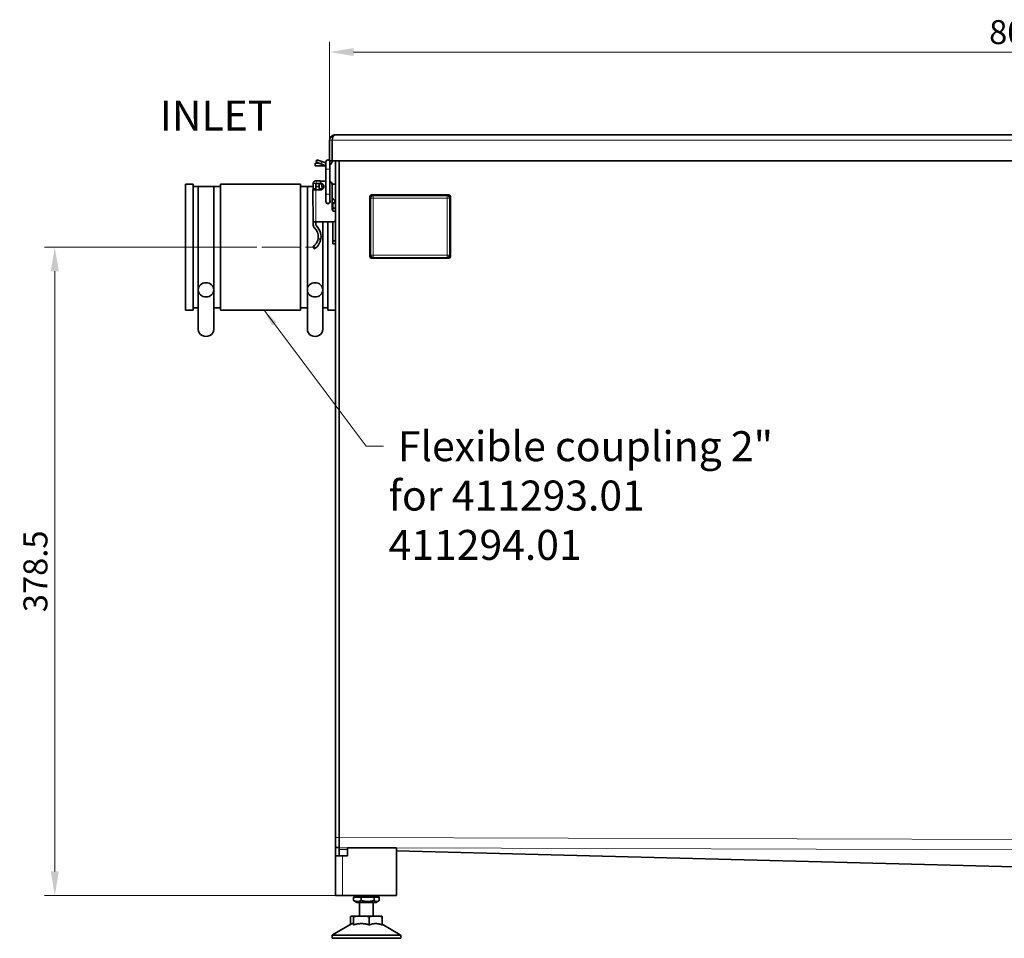
# Model space of a CAD drawing. Units: millimetres. Extents: x 0 to 3364, y 0 to 2376.
# Drawn here: x 1130 to 1705, y 1358 to 1894 of the extents above; entities that cross this region are included whole.
import ezdxf

# ---------------------------------------------------------------- set-up
doc = ezdxf.new("R2010")
doc.units = ezdxf.units.MM
doc.header["$LTSCALE"] = 4
doc.linetypes.add('CHAIN', pattern=[0.3543, 0.2362, -0.0295, 0.0591, -0.0295])
doc.linetypes.add('DASH_DOT', pattern=[0.182, 0.1181, -0.0295, 0.0049, -0.0295])
for name, color, linetype, lineweight, true_color in [('Centerline (ISO)', 1, 'DASH_DOT', 9, 0xff0000), ('Dimension (ISO)', 5, 'Continuous', 9, 0x0000ff), ('Symbol (ISO)', 5, 'Continuous', 9, 0x0000ff)]:
    doc.layers.add(name, color=color, linetype=linetype, lineweight=lineweight, true_color=true_color)
doc.layers.add('Visible (ISO)', color=7, linetype='Continuous', lineweight=35)
doc.layers.add('Visible Narrow (ISO)', color=7, linetype='Continuous', lineweight=9)
doc.styles.add('Note Text (ISO)', font='tahoma.ttf')
doc.dimstyles.new('Default (ISO)', dxfattribs={"dimscale": 4, "dimtxt": 3.5, "dimasz": 3.5, "dimexe": 1.5, "dimexo": 0, "dimgap": 1, "dimtad": 1, "dimrnd": 1e-08, "dimtxsty": 'Note Text (ISO)', "dimcen": 0.09, "dimdle": 10, "dimclrd": 256, "dimclre": 256, "dimclrt": 256, "dimazin": 2, "dimtfac": 1.001486, "dimtmove": 0, "dimatfit": 3, "dimfxl": 1, "dimtolj": 1, "dimlwd": -1, "dimlwe": -1, "dimarcsym": 0})
doc.dimstyles.new('Default - Method 1b (ISO)$7', dxfattribs={"dimscale": 4, "dimtxt": 3.5, "dimasz": 2.5, "dimexe": 1, "dimexo": 0, "dimgap": 0.762, "dimtad": 1, "dimtoh": 1, "dimrnd": 1e-08, "dimtxsty": 'Note Text (ISO)', "dimcen": 0.09, "dimdle": 10, "dimclrd": 256, "dimclre": 256, "dimclrt": 256, "dimazin": 2, "dimtfac": 1, "dimtmove": 0, "dimatfit": 3, "dimfxl": 1, "dimtolj": 1, "dimlwd": -1, "dimlwe": -1, "dimarcsym": 0})

# ---------------------------------------------------------------- blocks, each defined once
blk = doc.blocks.new('*D32')
at = {"layer": 'Defpoints', "color": 0, "transparency": 16777216}
for p in [(1311.23, 1875.11), (1311.23, 1823.7), (2111.23, 1823.7)]:
    blk.add_point(p, dxfattribs=at)
at = {"layer": 'Dimension (ISO)', "transparency": 16777216}
for p, q in [((1311.23, 1823.7), (1311.23, 1881.11)), ((2111.23, 1823.7), (2111.23, 1881.11)), ((2097.23, 1875.11), (1325.23, 1875.11))]:
    blk.add_line(p, q, dxfattribs=at)
for points in [[(1325.23, 1877.45), (1325.23, 1872.78), (1311.23, 1875.11)], [(2097.23, 1877.45), (2097.23, 1872.78), (2111.23, 1875.11)]]:
    blk.add_solid(points, dxfattribs=at)
at = {"layer": 'Dimension (ISO)', "transparency": 16777216, "insert": (1696.21, 1893.75), "char_height": 14, "attachment_point": 1, "style": 'Note Text (ISO)'}
blk.add_mtext('\\A1;800', dxfattribs=at)
blk = doc.blocks.new('*D83')
at = {"layer": 'Defpoints', "color": 0, "transparency": 16777216}
for p in [(1264.69, 1761.2), (1150.84, 1382.76), (1314.73, 1382.76)]:
    blk.add_point(p, dxfattribs=at)
at = {"layer": 'Dimension (ISO)', "transparency": 16777216}
for p, q in [((1264.69, 1761.2), (1144.84, 1761.2)), ((1150.84, 1747.2), (1150.84, 1396.76)), ((1314.73, 1382.76), (1144.84, 1382.76))]:
    blk.add_line(p, q, dxfattribs=at)
for points in [[(1148.5, 1747.2), (1153.17, 1747.2), (1150.84, 1761.2)], [(1148.5, 1396.76), (1153.17, 1396.76), (1150.84, 1382.76)]]:
    blk.add_solid(points, dxfattribs=at)
at = {"layer": 'Dimension (ISO)', "transparency": 16777216, "insert": (1139.52, 1571.98), "char_height": 14, "attachment_point": 5, "rotation": 90, "style": 'Note Text (ISO)'}
blk.add_mtext('\\A1;378.5', dxfattribs=at)

msp = doc.modelspace()

# ---------------------------------------------------------------- linework, layer by layer
at = {"layer": 'Centerline (ISO)', "linetype": 'CHAIN', "ltscale": 23.990969}
msp.add_line((1237.58, 1761.203), (1304.235, 1761.203), dxfattribs=at)
at = {"layer": 'Visible (ISO)'}
for p, q in [((1311.235, 1823.703), (1311.235, 1811.703)), ((1312.735, 1823.703), (1312.735, 1811.703)), ((1312.805, 1811.703), (1312.805, 1823.703)), ((1314.235, 1826.7), (1314.235, 1826.703)), ((1314.235, 1826.703), (1314.305, 1826.703)), ((1314.305, 1826.703), (2108.164, 1826.703)), ((1303.851, 1812.248), (1303.338, 1810.839)), ((1306.157, 1809.813), (1303.338, 1810.839)), ((1303.851, 1812.248), (1306.67, 1811.222)), ((1306.67, 1811.222), (1309.061, 1810.352)), ((1309.061, 1811.004), (1309.061, 1806.704)), ((1312.735, 1811.703), (1311.235, 1811.703)), ((1311.411, 1806.704), (1311.411, 1811.004)), ((1749.477, 1811.703), (1312.805, 1811.703)), ((1314.735, 1811.703), (1314.735, 1416.702)), ((1316.735, 1811.703), (1316.735, 1416.702)), ((1316.735, 1416.702), (1316.735, 1811.703)), ((1302.735, 1810.203), (1305.085, 1810.203)), ((1302.735, 1810.203), (1302.735, 1808.703)), ((1307.735, 1808.703), (1302.735, 1808.703)), ((1306.157, 1809.813), (1308.709, 1808.884)), ((1307.735, 1808.703), (1309.061, 1808.703)), ((1309.061, 1792.204), (1309.061, 1806.704)), ((1311.411, 1792.204), (1311.411, 1806.704)), ((1305.934, 1799.973), (1303.295, 1799.973)), ((1305.934, 1799.973), (1305.934, 1799.803)), ((1309.061, 1799.804), (1305.934, 1799.803)), ((1305.934, 1799.803), (1305.934, 1798.603)), ((1227.08, 1724.373), (1227.08, 1798.033)), ((1227.08, 1798.033), (1231.58, 1798.033)), ((1231.58, 1724.373), (1231.58, 1798.033)), ((1231.58, 1796.533), (1234.58, 1796.533)), ((1234.58, 1736.303), (1234.58, 1796.703)), ((1243.58, 1796.703), (1234.58, 1796.703)), ((1243.58, 1796.703), (1243.58, 1736.303)), ((1243.58, 1796.533), (1247.58, 1796.533)), ((1247.58, 1724.373), (1247.58, 1798.033)), ((1247.58, 1798.033), (1294.235, 1798.033)), ((1294.235, 1724.373), (1294.235, 1798.033)), ((1294.235, 1796.533), (1298.235, 1796.533)), ((1298.235, 1736.303), (1298.235, 1796.703)), ((1298.235, 1796.703), (1301.646, 1796.703)), ((1303.185, 1794.603), (1301.535, 1794.602)), ((1301.535, 1794.602), (1301.535, 1794.598)), ((1301.535, 1794.598), (1301.539, 1776.002)), ((1301.645, 1795.368), (1301.56, 1794.884)), ((1301.646, 1795.377), (1301.646, 1798.322)), ((1303.221, 1795.091), (1303.135, 1794.604)), ((1305.935, 1794.603), (1303.185, 1794.603)), ((1303.246, 1798.323), (1303.246, 1795.377)), ((1303.246, 1796.703), (1305.135, 1796.703)), ((1303.296, 1798.373), (1305.934, 1798.373)), ((1305.135, 1798.203), (1305.135, 1796.645)), ((1305.135, 1798.203), (1306.735, 1798.203)), ((1307.216, 1795.203), (1305.404, 1795.203)), ((1305.934, 1798.603), (1305.934, 1798.373)), ((1306.735, 1798.203), (1306.735, 1796.645)), ((1306.735, 1796.703), (1307.235, 1796.703)), ((1307.235, 1796.703), (1307.235, 1795.179)), ((1307.235, 1796.533), (1307.934, 1796.533)), ((1312.621, 1798.033), (1314.735, 1798.033)), ((1312.637, 1783.304), (1312.635, 1797.804)), ((1309.061, 1792.204), (1309.061, 1787.904)), ((1311.411, 1787.904), (1311.411, 1792.204)), ((1312.636, 1789.928), (1313.513, 1789.08)), ((1334.735, 1790.703), (1334.735, 1790.097)), ((1334.735, 1790.097), (1334.735, 1789.872)), ((1334.735, 1789.872), (1334.735, 1756.534)), ((1336.341, 1791.703), (1335.735, 1791.703)), ((1336.566, 1791.703), (1336.341, 1791.703)), ((1379.925, 1791.703), (1336.566, 1791.703)), ((1380.15, 1791.703), (1379.925, 1791.703)), ((1380.756, 1791.703), (1380.15, 1791.703)), ((1381.756, 1790.097), (1381.756, 1790.703)), ((1381.756, 1789.872), (1381.756, 1790.097)), ((1381.756, 1756.534), (1381.756, 1789.872)), ((1310.235, 1786.604), (1310.235, 1786.729)), ((1312.96, 1787.103), (1314.632, 1787.103)), ((1313.135, 1783.903), (1313.135, 1786.203)), ((1314.735, 1783.903), (1313.135, 1783.903)), ((1313.135, 1783.903), (1313.135, 1782.44)), ((1314.037, 1782.305), (1313.637, 1782.304)), ((1303.189, 1776.002), (1301.539, 1776.002)), ((1301.539, 1776.002), (1301.539, 1774.649)), ((1303.139, 1774.649), (1303.139, 1776.002)), ((1303.189, 1776.002), (1313.039, 1776.004)), ((1307.235, 1776.003), (1307.235, 1736.303)), ((1310.235, 1724.373), (1310.235, 1776.004)), ((1313.135, 1776.007), (1313.135, 1764.851)), ((1314.735, 1764.851), (1313.135, 1764.851)), ((1313.135, 1763.203), (1313.135, 1764.851)), ((1301.541, 1761.502), (1302.446, 1760.183)), ((1313.135, 1763.203), (1314.735, 1763.203)), ((1334.735, 1756.534), (1334.735, 1756.309)), ((1334.735, 1756.309), (1334.735, 1755.703)), ((1335.735, 1754.703), (1336.341, 1754.703)), ((1336.341, 1754.703), (1336.566, 1754.703)), ((1336.566, 1754.703), (1379.925, 1754.703)), ((1379.925, 1754.703), (1380.15, 1754.703)), ((1380.15, 1754.703), (1380.756, 1754.703)), ((1381.756, 1756.309), (1381.756, 1756.534)), ((1381.756, 1755.703), (1381.756, 1756.309)), ((1234.58, 1736.303), (1234.58, 1713.196)), ((1243.58, 1736.303), (1243.58, 1713.196)), ((1298.235, 1713.196), (1298.235, 1736.303)), ((1307.235, 1713.196), (1307.235, 1736.303)), ((1227.08, 1724.373), (1231.58, 1724.373)), ((1231.58, 1725.873), (1234.58, 1725.873)), ((1243.58, 1725.873), (1247.58, 1725.873)), ((1247.58, 1724.373), (1294.235, 1724.373)), ((1294.235, 1725.873), (1298.235, 1725.873)), ((1307.235, 1725.873), (1310.235, 1725.873)), ((1310.235, 1724.373), (1314.735, 1724.373)), ((1314.735, 1410.723), (1314.735, 1416.702)), ((1314.735, 1410.68), (1314.735, 1410.723)), ((1314.735, 1405.88), (1314.735, 1410.68)), ((1314.735, 1410.68), (1316.728, 1410.68)), ((1316.728, 1410.723), (1316.728, 1410.427)), ((1316.735, 1410.427), (1316.735, 1405.88)), ((1321.735, 1409.627), (1316.735, 1409.758)), ((1321.735, 1410.63), (1321.735, 1405.88)), ((1321.735, 1410.63), (1350.235, 1410.63)), ((1350.235, 1410.63), (1350.235, 1382.76)), ((2072.235, 1389.975), (1350.235, 1408.881)), ((1314.735, 1405.88), (1318.735, 1405.88)), ((1314.735, 1382.76), (1314.735, 1405.88)), ((1321.735, 1405.88), (1318.735, 1405.88)), ((1314.735, 1382.76), (1318.735, 1382.76)), ((1350.235, 1382.76), (1318.735, 1382.76)), ((1325.272, 1379.831), (1325.272, 1381.688)), ((1325.735, 1381.98), (1325.628, 1381.918)), ((1327.085, 1378.76), (1325.628, 1379.601)), ((1325.735, 1382.76), (1325.735, 1381.98)), ((1325.954, 1381.76), (1329.019, 1381.76)), ((1329.7, 1379.831), (1329.7, 1381.688)), ((1330.848, 1381.76), (1336.014, 1381.76)), ((1337.162, 1379.831), (1337.162, 1381.688)), ((1337.629, 1381.76), (1339.73, 1381.76)), ((1338.385, 1378.76), (1339.842, 1379.601)), ((1339.735, 1382.76), (1339.735, 1381.98)), ((1339.735, 1381.98), (1339.842, 1381.918)), ((1340.197, 1379.831), (1340.197, 1381.688)), ((1327.085, 1378.76), (1338.385, 1378.76)), ((1328.735, 1378.76), (1328.735, 1370.76)), ((1336.735, 1378.76), (1336.735, 1370.76)), ((1323.519, 1365.936), (1323.519, 1370.407)), ((1324.235, 1370.76), (1324.107, 1370.725)), ((1324.235, 1370.76), (1324.361, 1370.76)), ((1324.361, 1370.76), (1329.81, 1370.76)), ((1325.202, 1365.59), (1325.202, 1370.407)), ((1329.81, 1370.76), (1338.184, 1370.76)), ((1334.417, 1365.59), (1334.417, 1370.407)), ((1338.184, 1370.76), (1341.235, 1370.76)), ((1341.235, 1370.76), (1341.363, 1370.725)), ((1341.95, 1365.59), (1341.95, 1370.407)), ((1324.107, 1366.275), (1312.985, 1359.854)), ((1341.95, 1365.936), (1352.485, 1359.854)), ((1312.735, 1359.421), (1312.735, 1357.76)), ((1312.735, 1357.76), (1352.735, 1357.76)), ((1352.735, 1359.421), (1352.735, 1357.76))]:
    msp.add_line(p, q, dxfattribs=at)
for centre, radius, start, end in [((1314.235, 1823.703), 1.5, 159.658891, 180), ((1310.236, 1811.004), 1.175, 0, 180), ((1309.735, 1811.703), 1.5, 357.079827, 0), ((1309.735, 1811.703), 3, 303.978887, 0), ((1309.735, 1811.703), 3, 250, 257.0297), ((1303.296, 1798.323), 1.65, 90.010947, 180.010947), ((1310.635, 1797.804), 2, 0.010947, 67.142176), ((1303.185, 1794.598), 1.65, 170.010947, 179.859046), ((1301.596, 1795.377), 0.05, 350.010947, 0.010947), ((1301.596, 1795.377), 1.65, 350.010947, 0.010947), ((1303.296, 1798.323), 0.05, 90.010947, 180.010947), ((1309.135, 1796.645), 4, 180, 201.133194), ((1309.135, 1796.645), 4, 201.133194, 210.700385), ((1305.935, 1796.603), 2, 270.010947, 90.010947), ((1309.135, 1796.645), 2.4, 180, 216.934055), ((1309.135, 1796.645), 2.4, 216.934055, 219.375069), ((1310.236, 1787.904), 1.3, 154.668325, 25.331675), ((1310.236, 1787.904), 1.175, 180, 0), ((1310.735, 1786.203), 2.4, 22.024313, 37.591694), ((1310.735, 1786.203), 4, 13.002878, 46), ((1335.735, 1790.703), 1, 90, 180), ((1380.756, 1790.703), 1, 0, 90), ((1313.637, 1783.304), 1, 180.010947, 270.010947), ((1310.735, 1786.203), 2.4, 0, 22.024313), ((1314.038, 1781.305), 1, 45.807045, 90.010947), ((1310.735, 1786.203), 4, 0, 13.002878), ((1313.038, 1778.004), 2, 270.010947, 328.018939), ((1304.539, 1774.65), 3, 180.010947, 226.137382), ((1297.54, 1767.367), 7.1, 356.285757, 46.137382), ((1304.539, 1774.65), 1.4, 180.010947, 226.137382), ((1297.54, 1767.367), 8.7, 344.358854, 46.137382), ((1335.735, 1755.703), 1, 180, 270), ((1380.756, 1755.703), 1, 270, 0), ((1313.235, 1359.421), 0.5, 120, 180), ((1352.235, 1359.421), 0.5, 0, 60)]:
    msp.add_arc(centre, radius, start, end, dxfattribs=at)
for centre, major_axis in [((1239.08, 1736.303), (-4.5, 0)), ((1302.735, 1736.303), (4.5, 0))]:
    msp.add_ellipse(centre, major_axis=major_axis, ratio=0.9228664, dxfattribs=at)
for centre in [(1239.08, 1713.196), (1302.735, 1713.196)]:
    msp.add_ellipse(centre, major_axis=(-4.5, 0), ratio=0.9228664, start_param=0, end_param=3.1415927, dxfattribs=at)
for points, knots in [([(1314.235, 1826.703), (1313.223, 1826.703), (1312.229, 1826.152), (1311.692, 1825.295), (1311.395, 1824.821), (1311.235, 1824.263), (1311.235, 1823.703)], [1.5707963, 1.5707963, 1.5707963, 1.5707963, 2.5821185, 2.5821185, 2.5821185, 3.1415927, 3.1415927, 3.1415927, 3.1415927]), ([(1312.805, 1823.703), (1312.805, 1824.714), (1313.081, 1825.709), (1313.509, 1826.246), (1313.746, 1826.543), (1314.026, 1826.703), (1314.305, 1826.703)], [-3.1415927, -3.1415927, -3.1415927, -3.1415927, -2.1302705, -2.1302705, -2.1302705, -1.5707963, -1.5707963, -1.5707963, -1.5707963]), ([(1304.625, 1766.907), (1304.606, 1766.618), (1304.57, 1766.334), (1304.434, 1765.609), (1304.296, 1765.132), (1303.936, 1764.247), (1303.714, 1763.838), (1303.363, 1763.297), (1303.212, 1763.09), (1302.912, 1762.718), (1302.763, 1762.554), (1302.327, 1762.105), (1302.037, 1761.867), (1301.643, 1761.568), (1301.541, 1761.502), (1301.541, 1761.502)], [1.82446035, 1.82446035, 1.82446035, 1.82446035, 1.90898606, 1.90898606, 2.046286, 2.046286, 2.18358593, 2.18358593, 2.26709405, 2.26709405, 2.35060217, 2.35060217, 2.54594218, 2.54594218, 2.7412822, 2.7412822, 2.7412822, 2.7412822]), ([(1305.918, 1765.022), (1305.829, 1764.708), (1305.722, 1764.391), (1305.374, 1763.536), (1305.094, 1763.021), (1304.652, 1762.348), (1304.469, 1762.098), (1304.103, 1761.649), (1303.921, 1761.448), (1303.394, 1760.91), (1303.046, 1760.624), (1302.57, 1760.263), (1302.446, 1760.183), (1302.446, 1760.183)], [2.36487734, 2.36487734, 2.36487734, 2.36487734, 2.45753453, 2.45753453, 2.62411392, 2.62411392, 2.71906239, 2.71906239, 2.81401087, 2.81401087, 3.03030897, 3.03030897, 3.24660707, 3.24660707, 3.24660707, 3.24660707]), ([(1316.728, 1410.723), (1316.728, 1410.822), (1316.729, 1411.326), (1316.73, 1412.228), (1316.731, 1413.133), (1316.732, 1414.412), (1316.734, 1415.654), (1316.734, 1416.01), (1316.734, 1416.362), (1316.735, 1416.702)], [0, 0, 0, 0, 0.436847, 0.436847, 0.436847, 0.8746198, 0.8746198, 0.8746198, 1, 1, 1, 1])]:
    msp.add_open_spline(points, degree=3, knots=knots, dxfattribs=at)
for points, weights in [([(1325.954, 1381.98), (1325.625, 1381.861), (1325.272, 1381.688)], [1.03744840737, 1.02179471363, 1]), ([(1325.272, 1381.688), (1325.455, 1381.819), (1325.628, 1381.918)], [1, 1.01638886535, 1.02930528115]), ([(1325.272, 1379.831), (1327.486, 1378.748), (1329.7, 1379.831)], [1, 1.15470053838, 1]), ([(1325.628, 1379.601), (1325.455, 1379.7), (1325.272, 1379.831)], [1.02930528115, 1.01638886535, 1]), ([(1329.7, 1381.688), (1329.348, 1381.861), (1329.019, 1381.98)], [1, 1.02179471363, 1.03744840737]), ([(1330.848, 1381.98), (1330.294, 1381.861), (1329.7, 1381.688)], [1.03744840737, 1.02179471363, 1]), ([(1329.7, 1379.831), (1333.431, 1378.748), (1337.162, 1379.831)], [1, 1.15470053838, 1]), ([(1337.162, 1381.688), (1336.568, 1381.861), (1336.014, 1381.98)], [1, 1.02179471363, 1.03744840737]), ([(1337.629, 1381.98), (1337.404, 1381.861), (1337.162, 1381.688)], [1.03744840737, 1.02179471363, 1]), ([(1337.162, 1379.831), (1338.68, 1378.748), (1340.197, 1379.831)], [1, 1.15470053838, 1]), ([(1340.197, 1381.688), (1339.956, 1381.861), (1339.73, 1381.98)], [1, 1.02179471363, 1.03744840737]), ([(1323.519, 1370.407), (1323.97, 1370.76), (1324.361, 1370.76)], [1.01001874936, 1.04314139574, 1]), ([(1324.361, 1370.76), (1324.751, 1370.76), (1325.202, 1370.407)], [1, 1.04314139574, 1.01001874936]), ([(1325.202, 1370.407), (1327.671, 1370.76), (1329.81, 1370.76)], [1.01001874936, 1.04314139574, 1]), ([(1329.81, 1370.76), (1331.948, 1370.76), (1334.417, 1370.407)], [1, 1.04314139574, 1.01001874936]), ([(1334.417, 1370.407), (1336.436, 1370.76), (1338.184, 1370.76)], [1.01001874936, 1.04314139574, 1]), ([(1338.184, 1370.76), (1339.932, 1370.76), (1341.95, 1370.407)], [1, 1.04314139574, 1.01001874936]), ([(1341.95, 1370.407), (1341.637, 1370.652), (1341.363, 1370.725)], [1.01001874936, 1.03276908845, 1.01954072382]), ([(1324.107, 1366.275), (1324.619, 1366.571), (1325.202, 1365.59)], [1.64937087114, 1.70021857717, 1.54245536796]), ([(1325.202, 1365.59), (1329.81, 1367.007), (1334.417, 1365.59)], [1.54245536796, 1.78107404381, 1.54245536796]), ([(1334.417, 1365.59), (1338.184, 1367.007), (1341.95, 1365.59)], [1.54245536796, 1.78107404381, 1.54245536796])]:
    msp.add_rational_spline(points, weights, degree=2, dxfattribs=at)
at = {"layer": 'Visible Narrow (ISO)'}
for p, q in [((1312.735, 1823.703), (1311.235, 1823.703)), ((2109.664, 1823.703), (1312.805, 1823.703)), ((1306.157, 1809.813), (1306.67, 1811.222)), ((1307.735, 1808.703), (1307.735, 1809.238)), ((1308.709, 1808.884), (1309.061, 1809.853)), ((1311.411, 1806.704), (1309.061, 1806.704)), ((1303.295, 1799.973), (1303.296, 1798.373)), ((1301.56, 1794.884), (1303.136, 1794.607)), ((1301.645, 1795.368), (1303.221, 1795.091)), ((1303.246, 1798.323), (1301.646, 1798.322)), ((1303.246, 1795.377), (1301.646, 1795.377)), ((1303.185, 1794.603), (1303.189, 1776.002)), ((1311.411, 1792.204), (1309.061, 1792.204)), ((1334.735, 1789.872), (1335.292, 1789.872)), ((1335.292, 1756.534), (1335.292, 1789.872)), ((1336.566, 1789.872), (1335.292, 1789.872)), ((1336.566, 1791.146), (1336.566, 1791.703)), ((1336.566, 1791.146), (1379.925, 1791.146)), ((1336.566, 1791.146), (1336.566, 1789.872)), ((1336.566, 1756.534), (1336.566, 1789.872)), ((1336.566, 1789.872), (1379.925, 1789.872)), ((1379.925, 1791.146), (1379.925, 1791.703)), ((1379.925, 1789.872), (1379.925, 1791.146)), ((1381.198, 1789.872), (1379.925, 1789.872)), ((1379.925, 1789.872), (1379.925, 1756.534)), ((1381.198, 1789.872), (1381.756, 1789.872)), ((1381.198, 1789.872), (1381.198, 1756.534)), ((1304.625, 1766.907), (1305.918, 1765.022)), ((1334.735, 1756.534), (1335.292, 1756.534)), ((1335.292, 1756.534), (1336.566, 1756.534)), ((1336.566, 1756.534), (1336.566, 1755.26)), ((1379.925, 1756.534), (1336.566, 1756.534)), ((1336.566, 1754.703), (1336.566, 1755.26)), ((1379.925, 1755.26), (1336.566, 1755.26)), ((1379.925, 1755.26), (1379.925, 1756.534)), ((1379.925, 1756.534), (1381.198, 1756.534)), ((1379.925, 1754.703), (1379.925, 1755.26)), ((1381.198, 1756.534), (1381.756, 1756.534)), ((1316.735, 1416.702), (1314.735, 1416.702)), ((1316.735, 1416.702), (2105.735, 1414.146)), ((1316.728, 1410.723), (1314.735, 1410.723)), ((1345.312, 1410.63), (1316.728, 1410.723)), ((1316.735, 1409.781), (1321.735, 1409.65)), ((2105.728, 1408.167), (1350.235, 1410.614)), ((1350.235, 1408.904), (2072.235, 1389.998)), ((1318.735, 1405.88), (1318.735, 1382.76)), ((1312.735, 1359.421), (1352.735, 1359.421)), ((1312.985, 1359.854), (1352.485, 1359.854))]:
    msp.add_line(p, q, dxfattribs=at)
for centre, major_axis, ratio, start_param, end_param in [((1335.673, 1790.703), (-0.993, -0.117), 0.3034272, 4.974306, 5.9127664), ((1335.714, 1790.097), (-1, -0.029), 0.1377968, 5.1487075, 6.0750503), ((1336.566, 1789.872), (-2.121, -2.121), 0.3905667, 4.4888403, 4.9359377), ((1335.735, 1790.764), (0.117, 0.993), 0.3034272, 0.3704189, 1.3088793), ((1336.341, 1790.724), (0.029, 1), 0.1377968, 0.208135, 1.1344778), ((1380.15, 1790.724), (-0.029, 1), 0.1377968, 5.1487075, 6.0750503), ((1379.925, 1789.872), (-2.121, 2.121), 0.3905667, 4.4888403, 4.9359377), ((1380.756, 1790.764), (-0.117, 0.993), 0.3034272, 4.974306, 5.9127664), ((1380.817, 1790.703), (0.993, -0.117), 0.3034272, 0.3704189, 1.3088793), ((1380.777, 1790.097), (1, -0.029), 0.1377968, 0.208135, 1.1344778), ((1335.714, 1756.309), (-1, 0.029), 0.1377968, 0.208135, 1.1344778), ((1335.673, 1755.703), (-0.993, 0.117), 0.3034272, 0.3704189, 1.3088793), ((1336.566, 1756.534), (2.121, -2.121), 0.3905667, 4.4888403, 4.9359377), ((1335.735, 1755.642), (0.117, -0.993), 0.3034272, 4.974306, 5.9127664), ((1336.341, 1755.682), (0.029, -1), 0.1377968, 5.1487075, 6.0750503), ((1380.15, 1755.682), (-0.029, -1), 0.1377968, 0.208135, 1.1344778), ((1379.925, 1756.534), (2.121, 2.121), 0.3905667, 4.4888403, 4.9359377), ((1380.756, 1755.642), (-0.117, -0.993), 0.3034272, 0.3704189, 1.3088793), ((1380.817, 1755.703), (0.993, 0.117), 0.3034272, 4.974306, 5.9127664), ((1380.777, 1756.309), (1, 0.029), 0.1377968, 5.1487075, 6.0750503)]:
    msp.add_ellipse(centre, major_axis=major_axis, ratio=ratio, start_param=start_param, end_param=end_param, dxfattribs=at)
for points in [[(1335.288, 1790.21), (1335.327, 1790.47), (1335.362, 1790.723), (1335.382, 1790.964)], [(1335.292, 1789.872), (1335.292, 1789.985), (1335.291, 1790.098), (1335.288, 1790.21)], [(1336.228, 1791.15), (1336.34, 1791.147), (1336.453, 1791.146), (1336.566, 1791.146)], [(1379.925, 1791.146), (1380.038, 1791.146), (1380.151, 1791.147), (1380.262, 1791.15)], [(1381.203, 1790.21), (1381.2, 1790.098), (1381.198, 1789.985), (1381.198, 1789.872)], [(1335.288, 1756.196), (1335.291, 1756.308), (1335.292, 1756.421), (1335.292, 1756.534)], [(1336.228, 1755.256), (1335.969, 1755.295), (1335.715, 1755.33), (1335.474, 1755.35)], [(1336.566, 1755.26), (1336.453, 1755.26), (1336.34, 1755.259), (1336.228, 1755.256)], [(1380.262, 1755.256), (1380.151, 1755.259), (1380.038, 1755.26), (1379.925, 1755.26)], [(1381.198, 1756.534), (1381.198, 1756.421), (1381.2, 1756.308), (1381.203, 1756.196)]]:
    msp.add_open_spline(points, degree=3, dxfattribs=at)
for points, knots in [([(1335.382, 1790.964), (1335.383, 1790.972), (1335.385, 1790.981), (1335.395, 1791.005), (1335.406, 1791.02), (1335.43, 1791.04), (1335.442, 1791.047), (1335.46, 1791.054), (1335.467, 1791.055), (1335.474, 1791.056)], [0.026309935, 0.026309935, 0.026309935, 0.026309935, 0.028443642, 0.028443642, 0.031963396, 0.031963396, 0.034710965, 0.034710965, 0.036428195, 0.036428195, 0.036428195, 0.036428195]), ([(1335.474, 1791.056), (1335.508, 1791.059), (1335.542, 1791.062), (1335.786, 1791.086), (1336.005, 1791.116), (1336.228, 1791.15)], [-0.062092726, -0.062092726, -0.062092726, -0.062092726, -0.05340905, -0.05340905, 0, 0, 0, 0]), ([(1380.262, 1791.15), (1380.294, 1791.145), (1380.326, 1791.141), (1380.585, 1791.102), (1380.807, 1791.073), (1381.017, 1791.056)], [-0.062048753, -0.062048753, -0.062048753, -0.062048753, -0.054458513, -0.054458513, 0, 0, 0, 0]), ([(1381.017, 1791.056), (1381.025, 1791.055), (1381.034, 1791.053), (1381.057, 1791.043), (1381.072, 1791.031), (1381.093, 1791.008), (1381.1, 1790.996), (1381.106, 1790.977), (1381.108, 1790.97), (1381.109, 1790.964)], [0.026309935, 0.026309935, 0.026309935, 0.026309935, 0.028443642, 0.028443642, 0.031963396, 0.031963396, 0.034710965, 0.034710965, 0.036428195, 0.036428195, 0.036428195, 0.036428195]), ([(1381.109, 1790.964), (1381.111, 1790.935), (1381.114, 1790.907), (1381.137, 1790.663), (1381.168, 1790.438), (1381.203, 1790.21)], [-0.062075683, -0.062075683, -0.062075683, -0.062075683, -0.054731275, -0.054731275, 0, 0, 0, 0]), ([(1335.382, 1755.442), (1335.364, 1755.659), (1335.334, 1755.888), (1335.295, 1756.147), (1335.291, 1756.172), (1335.288, 1756.196)], [0, 0, 0, 0, 0.056152331, 0.056152331, 0.062020797, 0.062020797, 0.062020797, 0.062020797]), ([(1335.474, 1755.35), (1335.47, 1755.351), (1335.465, 1755.351), (1335.453, 1755.355), (1335.446, 1755.358), (1335.428, 1755.367), (1335.419, 1755.375), (1335.4, 1755.394), (1335.392, 1755.407), (1335.384, 1755.427), (1335.383, 1755.435), (1335.382, 1755.442)], [0.0364315, 0.0364315, 0.0364315, 0.0364315, 0.037550711, 0.037550711, 0.039341449, 0.039341449, 0.041669409, 0.041669409, 0.044695756, 0.044695756, 0.046539972, 0.046539972, 0.046539972, 0.046539972]), ([(1381.017, 1755.35), (1380.802, 1755.333), (1380.575, 1755.302), (1380.316, 1755.264), (1380.289, 1755.26), (1380.262, 1755.256)], [0, 0, 0, 0, 0.055650734, 0.055650734, 0.062029274, 0.062029274, 0.062029274, 0.062029274]), ([(1381.109, 1755.442), (1381.108, 1755.438), (1381.107, 1755.433), (1381.104, 1755.421), (1381.101, 1755.414), (1381.091, 1755.397), (1381.084, 1755.387), (1381.065, 1755.369), (1381.052, 1755.36), (1381.031, 1755.353), (1381.024, 1755.351), (1381.017, 1755.35)], [0.0364315, 0.0364315, 0.0364315, 0.0364315, 0.037550711, 0.037550711, 0.039341449, 0.039341449, 0.041669409, 0.041669409, 0.044695756, 0.044695756, 0.046539972, 0.046539972, 0.046539972, 0.046539972]), ([(1381.203, 1756.196), (1381.184, 1756.069), (1381.165, 1755.943), (1381.15, 1755.821), (1381.133, 1755.692), (1381.119, 1755.566), (1381.109, 1755.442)], [-0.030290022, -0.030290022, -0.030290022, -0.030290022, 0, 0, 0, 0.031936161, 0.031936161, 0.031936161, 0.031936161])]:
    msp.add_open_spline(points, degree=3, knots=knots, dxfattribs=at)

# ---------------------------------------------------------------- texts
at = {"layer": 'Symbol (ISO)', "char_height": 17.5, "attachment_point": 1, "line_spacing_factor": 0.987884, "style": 'Note Text (ISO)'}
for s, insert, width in [(' INLET', (1206.839, 1846.811), 90.20902), (' Flexible coupling 2"\\P for 411293.01\\P      411294.01', (1345.71, 1653.785), 485.91576)]:
    msp.add_mtext(s, dxfattribs=dict(at, insert=insert, width=width))

# ---------------------------------------------------------------- dimensions: what is measured, and where the dimension line sits
at = {"layer": 'Dimension (ISO)'}
dim = msp.add_linear_dim(base=(1311.235, 1875.114), p1=(2111.235, 1823.703), p2=(1311.235, 1823.703), dimstyle='Default (ISO)', override={"dimtofl": 0, "dimatfit": 1}, dxfattribs=at)
dim.commit()
dim.dimension.update_dxf_attribs({"geometry": '*D32', "text_midpoint": (1711.235, 1875.114), "dimtype": 160})
dim = msp.add_linear_dim(base=(1150.836, 1382.76), p1=(1264.694, 1761.203), p2=(1314.735, 1382.76), angle=90, text='378.5', dimstyle='Default (ISO)', override={"dimtofl": 0, "dimatfit": 1}, dxfattribs=at)
dim.commit()
dim.dimension.update_dxf_attribs({"geometry": '*D83', "text_midpoint": (1139.517, 1571.981)})

# ---------------------------------------------------------------- leaders
at = {"layer": 'Symbol (ISO)', "annotation_type": 0, "has_hookline": 1, "hookline_direction": 0, "text_width": 212.268}
msp.add_leader([(1272.969, 1724.373), (1332.662, 1645.035), (1342.662, 1645.035)], dimstyle='Default - Method 1b (ISO)$7', override={"dimtad": 0}, dxfattribs=at)

doc.saveas('drawing.dxf')
